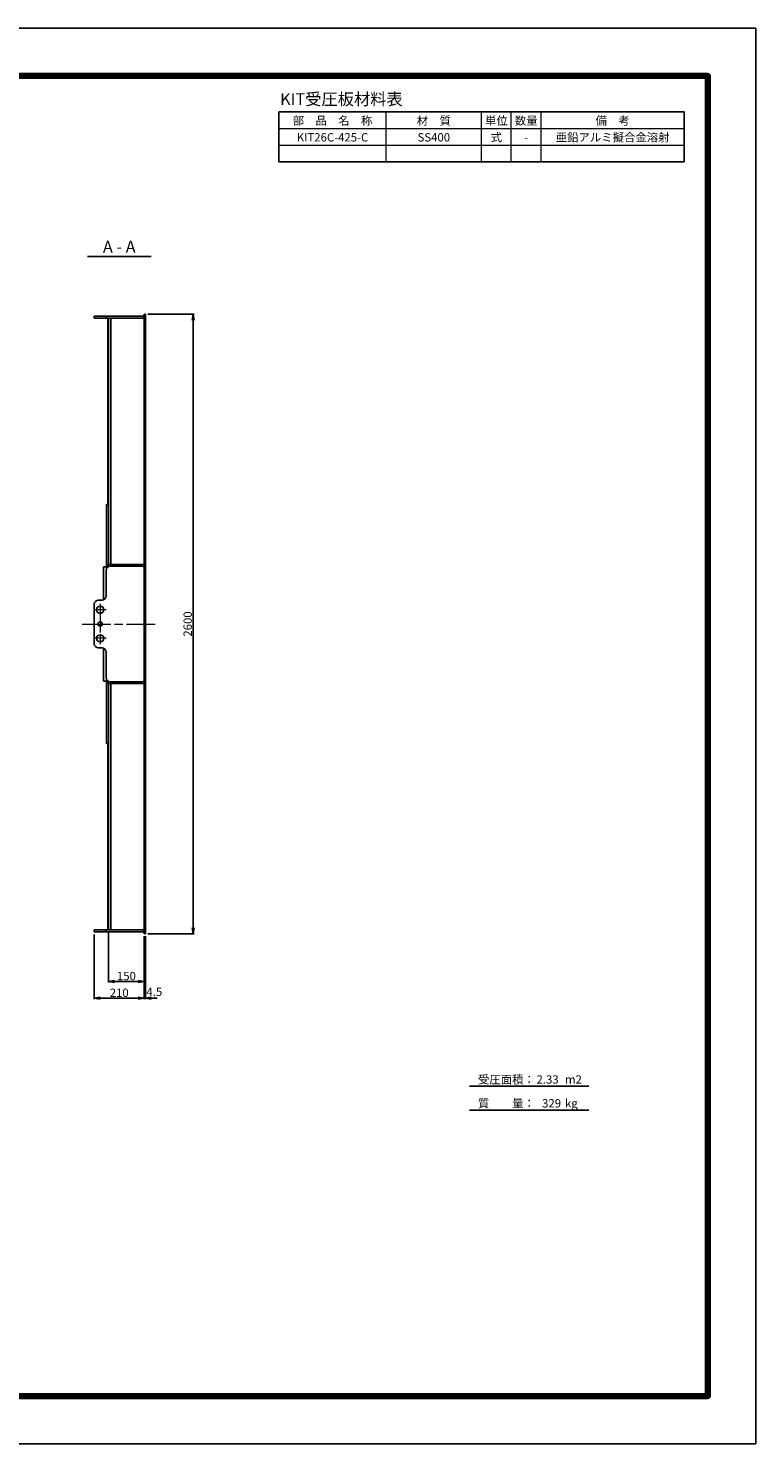
# Model space of a CAD drawing. Units: millimetres. Extents: x 0 to 8410, y 0 to 5940.
# Drawn here: x 5359 to 8410, y 0 to 5940 of the extents above; entities that cross this region are included whole.
import ezdxf
from ezdxf.enums import TextEntityAlignment as Align

# ---------------------------------------------------------------- set-up
doc = ezdxf.new("R2010")
doc.units = ezdxf.units.MM
doc.header["$LTSCALE"] = 10
doc.linetypes.add('SXF_一点鎖線', pattern=[18.5, 12, -1.5, 3.5, -1.5])
doc.layers.get('0').update_dxf_attribs({"lineweight": 13})
doc.layers.get('DEFPOINTS').update_dxf_attribs({"lineweight": 13})
for name, color, linetype, lineweight in [('D-BMK', 2, 'SXF_一点鎖線', 13), ('D-MTR', 7, 'Continuous', 13), ('D-MTR-FRAM', 7, 'Continuous', 25), ('D-MTR-LINE', 7, 'Continuous', 13), ('D-MTR-TXT', 7, 'Continuous', 13), ('D-STR', 1, 'Continuous', 25), ('D-STR-DIM', 7, 'Continuous', 13), ('D-STR-TXT', 7, 'Continuous', 13), ('D-TTL', 7, 'Continuous', 140), ('D-TTL-FRAM', 7, 'Continuous', 25), ('D-TTL-LINE', 7, 'Continuous', 25), ('D-TTL-TXT', 7, 'Continuous', 13)]:
    doc.layers.add(name, color=color, linetype=linetype, lineweight=lineweight)
doc.styles.add('MSゴシック', font='txt')
doc.styles.add('ＭＳ ゴシック', font='txt')
doc.dimstyles.new('DIM10', dxfattribs={"dimscale": 10, "dimtxt": 3.5, "dimasz": 2.5, "dimexe": 0.5, "dimexo": 1, "dimgap": 0.5, "dimtad": 1, "dimdec": 0, "dimzin": 0, "dimdsep": 46, "dimtxsty": 'MSゴシック', "dimblk": 'OPEN', "dimcen": 1, "dimadec": 0, "dimazin": 0, "dimtfac": 1, "dimtdec": 0, "dimtmove": 2, "dimatfit": 3, "dimldrblk": 'OPEN', "dimfxl": 1, "dimtolj": 1, "dimtzin": 0, "dimarcsym": 0})

# ---------------------------------------------------------------- blocks, each defined once
blk = doc.blocks.new('_Open')
at = {"color": 0, "linetype": 'ByBlock', "lineweight": -2}
for p, q in [((-1, 0.17), (0, 0)), ((-1, -0.17), (0, 0)), ((0, 0), (-1, 0))]:
    blk.add_line(p, q, dxfattribs=at)
blk = doc.blocks.new('*D5')
at = {"layer": 'D-STR-DIM', "color": 0, "lineweight": -2, "transparency": 16777216}
for p, q in [((5860, 4740), (6055, 4740)), ((6050, 2165), (6050, 4715)), ((5860, 2140), (6055, 2140))]:
    blk.add_line(p, q, dxfattribs=at)
at = {"layer": 'DEFPOINTS', "color": 0, "transparency": 16777216}
for p in [(5850, 4740), (6050, 4740), (5850, 2140)]:
    blk.add_point(p, dxfattribs=at)
at = {"layer": 'D-STR-DIM', "color": 0, "lineweight": -2, "transparency": 16777216, "xscale": 25, "yscale": 25, "zscale": 25}
for p, rotation in [((6050, 4740), 90), ((6050, 2140), 270)]:
    blk.add_blockref('_Open', p, dxfattribs=dict(at, rotation=rotation))
at = {"layer": 'D-STR-DIM', "color": 0, "transparency": 16777216, "insert": (6027.5, 3440), "char_height": 35, "attachment_point": 5, "rotation": 90, "style": 'MSゴシック'}
blk.add_mtext('\\A1;2600', dxfattribs=at)
blk = doc.blocks.new('*D19')
at = {"layer": 'D-STR-DIM', "color": 0, "lineweight": -2, "transparency": 16777216}
for p, q in [((5695.5, 2146.5), (5695.5, 1935)), ((5845.5, 2130), (5845.5, 1935)), ((5720.5, 1940), (5820.5, 1940))]:
    blk.add_line(p, q, dxfattribs=at)
at = {"layer": 'DEFPOINTS', "color": 0, "transparency": 16777216}
for p in [(5695.5, 2156.5), (5845.5, 2140), (5845.5, 1940)]:
    blk.add_point(p, dxfattribs=at)
at = {"layer": 'D-STR-DIM', "color": 0, "lineweight": -2, "transparency": 16777216, "xscale": 25, "yscale": 25, "zscale": 25, "rotation": 180}
blk.add_blockref('_Open', (5695.5, 1940), dxfattribs=at)
at = {"layer": 'D-STR-DIM', "color": 0, "lineweight": -2, "transparency": 16777216, "xscale": 25, "yscale": 25, "zscale": 25}
blk.add_blockref('_Open', (5845.5, 1940), dxfattribs=at)
at = {"layer": 'D-STR-DIM', "color": 0, "transparency": 16777216, "insert": (5770.5, 1962.5), "char_height": 35, "attachment_point": 5, "style": 'MSゴシック'}
blk.add_mtext('\\A1;150', dxfattribs=at)
blk = doc.blocks.new('*D20')
at = {"layer": 'D-STR-DIM', "color": 0, "lineweight": -2, "transparency": 16777216}
for p, q in [((5635.5, 2137.5), (5635.5, 1865)), ((5845.5, 2130), (5845.5, 1865)), ((5660.5, 1870), (5820.5, 1870))]:
    blk.add_line(p, q, dxfattribs=at)
at = {"layer": 'DEFPOINTS', "color": 0, "transparency": 16777216}
for p in [(5635.5, 2147.5), (5845.5, 2140), (5845.5, 1870)]:
    blk.add_point(p, dxfattribs=at)
at = {"layer": 'D-STR-DIM', "color": 0, "lineweight": -2, "transparency": 16777216, "xscale": 25, "yscale": 25, "zscale": 25, "rotation": 180}
blk.add_blockref('_Open', (5635.5, 1870), dxfattribs=at)
at = {"layer": 'D-STR-DIM', "color": 0, "lineweight": -2, "transparency": 16777216, "xscale": 25, "yscale": 25, "zscale": 25}
blk.add_blockref('_Open', (5845.5, 1870), dxfattribs=at)
at = {"layer": 'D-STR-DIM', "color": 0, "transparency": 16777216, "insert": (5740.5, 1892.5), "char_height": 35, "attachment_point": 5, "style": 'MSゴシック'}
blk.add_mtext('\\A1;210', dxfattribs=at)
blk = doc.blocks.new('*D21')
at = {"layer": 'D-STR-DIM', "color": 0, "lineweight": -2, "transparency": 16777216}
for p, q in [((5845.5, 2130), (5845.5, 1865)), ((5850, 2130), (5850, 1865)), ((5820.5, 1870), (5795.5, 1870)), ((5845.5, 1870), (5850, 1870)), ((5875, 1870), (5900, 1870))]:
    blk.add_line(p, q, dxfattribs=at)
at = {"layer": 'DEFPOINTS', "color": 0, "transparency": 16777216}
for p in [(5845.5, 2140), (5850, 2140), (5850, 1870)]:
    blk.add_point(p, dxfattribs=at)
at = {"layer": 'D-STR-DIM', "color": 0, "lineweight": -2, "transparency": 16777216, "xscale": 25, "yscale": 25, "zscale": 25}
blk.add_blockref('_Open', (5845.5, 1870), dxfattribs=at)
at = {"layer": 'D-STR-DIM', "color": 0, "lineweight": -2, "transparency": 16777216, "xscale": 25, "yscale": 25, "zscale": 25, "rotation": 180}
blk.add_blockref('_Open', (5850, 1870), dxfattribs=at)
at = {"layer": 'D-STR-DIM', "color": 0, "transparency": 16777216, "insert": (5887.7, 1896.3), "char_height": 35, "attachment_point": 5, "style": 'MSゴシック'}
blk.add_mtext('\\A1;4.5', dxfattribs=at)

msp = doc.modelspace()

# ---------------------------------------------------------------- linework, layer by layer
at = {"layer": 'D-BMK'}
for p, q in [((5660.5, 3525), (5660.5, 3355)), ((5685.5, 3500), (5635.5, 3500)), ((5585.5, 3440), (5900, 3440)), ((5685.5, 3380), (5635.5, 3380))]:
    msp.add_line(p, q, dxfattribs=at)
at = {"layer": 'D-MTR-FRAM'}
for p, q in [((6410, 5590), (8110, 5590)), ((6410, 5380), (6410, 5590)), ((8110, 5380), (8110, 5590)), ((6410, 5380), (8110, 5380))]:
    msp.add_line(p, q, dxfattribs=at)
at = {"layer": 'D-MTR-LINE'}
for p, q in [((6860, 5380), (6860, 5590)), ((7260, 5380), (7260, 5590)), ((7385, 5380), (7385, 5590)), ((7510, 5380), (7510, 5590)), ((6410, 5520), (8110, 5520)), ((6410, 5450), (8110, 5450))]:
    msp.add_line(p, q, dxfattribs=at)
at = {"layer": 'D-STR'}
for p, q in [((5845.5, 4732.5), (5635.5, 4732.5)), ((5635.5, 4732.5), (5635.5, 4723.5)), ((5635.5, 4723.5), (5845.5, 4723.5)), ((5685.5, 4723.5), (5685.5, 4732.5)), ((5692.3, 4723.5), (5692.3, 3944.5)), ((5695.5, 3682.5), (5695.5, 4723.5)), ((5705.5, 4723.5), (5705.5, 3690)), ((5845.5, 4740), (5850, 4740)), ((5845.5, 4740), (5845.5, 2140)), ((5850, 4740), (5850, 2140)), ((5686.5, 3942), (5695.5, 3942)), ((5686.5, 3942), (5686.5, 3671.24)), ((5692.3, 3944.5), (5695.5, 3944.5)), ((5845.5, 3832.5), (5850, 3832.5)), ((5686.5, 3686), (5695.5, 3686)), ((5845.5, 3690), (5695.5, 3690)), ((5674.5, 3680), (5686.5, 3680)), ((5674.5, 3541.09), (5674.5, 3680)), ((5685.5, 3665.5), (5685.5, 3557)), ((5840.5, 3682.5), (5702.5, 3682.5)), ((5845.5, 3677.5), (5840.5, 3682.5)), ((5845.5, 3682.5), (5850, 3682.5)), ((5635.5, 3357), (5635.5, 3523)), ((5668.5, 3540), (5652.5, 3540)), ((5674.5, 3547.5), (5682.6, 3547.5)), ((5668.5, 3340), (5652.5, 3340)), ((5674.5, 3338.91), (5674.5, 3200)), ((5674.5, 3332.5), (5682.6, 3332.5)), ((5685.5, 3214.5), (5685.5, 3323)), ((5686.5, 2938), (5686.5, 3208.76)), ((5674.5, 3200), (5686.5, 3200)), ((5686.5, 3194), (5695.5, 3194)), ((5695.5, 3197.5), (5695.5, 2156.5)), ((5845.5, 3190), (5695.5, 3190)), ((5840.5, 3197.5), (5702.5, 3197.5)), ((5705.5, 2156.5), (5705.5, 3190)), ((5845.5, 3202.5), (5840.5, 3197.5)), ((5845.5, 3197.5), (5850, 3197.5)), ((5845.5, 3047.5), (5850, 3047.5)), ((5686.5, 2938), (5695.5, 2938)), ((5692.3, 2156.5), (5692.3, 2935.5)), ((5692.3, 2935.5), (5695.5, 2935.5)), ((5635.5, 2147.5), (5635.5, 2156.5)), ((5635.5, 2156.5), (5845.5, 2156.5)), ((5845.5, 2147.5), (5635.5, 2147.5)), ((5685.5, 2147.5), (5685.5, 2156.5)), ((5845.5, 2140), (5850, 2140))]:
    msp.add_line(p, q, dxfattribs=at)
for centre, radius in [((5660.5, 3500), 15), ((5660.5, 3440), 9), ((5660.5, 3380), 15)]:
    msp.add_circle(centre, radius, dxfattribs=at)
for centre, start, end in [((5702.5, 3665.5), 90, 180), ((5652.5, 3523), 90, 180), ((5668.5, 3557), 270, 0), ((5652.5, 3357), 180, 270), ((5668.5, 3323), 0, 90), ((5702.5, 3214.5), 180, 270)]:
    msp.add_arc(centre, 17, start, end, dxfattribs=at)
at = {"layer": 'D-TTL', "color": 2, "linetype": 'Continuous'}
msp.add_lwpolyline([(200, 200), (8210, 200), (8210, 5740), (200, 5740), (200, 200)], dxfattribs=at)
at = {"layer": 'D-TTL-FRAM', "color": 2, "linetype": 'Continuous'}
msp.add_lwpolyline([(8410, 0), (0, 0), (0, 5940), (8410, 5940)], close=True, dxfattribs=at)
at = {"layer": 'D-TTL-LINE'}
msp.add_line((5606.9, 4982.5), (5874.1, 4982.5), dxfattribs=at)
at = {"layer": 'D-TTL-LINE', "color": 7, "linetype": 'Continuous'}
for p, q in [((7210, 1500), (7710, 1500)), ((7210, 1400), (7710, 1400))]:
    msp.add_line(p, q, dxfattribs=at)

# ---------------------------------------------------------------- texts
at = {"layer": 'D-MTR', "style": 'MSゴシック'}
msp.add_text('KIT受圧板材料表', height=50, dxfattribs=at).set_placement((6415.39, 5602.07), align=Align.BOTTOM_LEFT)
at = {"layer": 'D-MTR-TXT'}
for s, style, p in [('部\u3000品\u3000名\u3000称', 'MSゴシック', (6635, 5535)), ('材\u3000質', 'MSゴシック', (7060, 5535)), ('単位', 'MSゴシック', (7322.5, 5535)), ('数量', 'MSゴシック', (7447.5, 5535)), ('備\u3000考', 'MSゴシック', (7810, 5535)), ('KIT26C-425-C', 'MSゴシック', (6635, 5465)), ('SS400', 'MSゴシック', (7060, 5465)), ('式', 'MSゴシック', (7322.5, 5465)), ('-', 'MSゴシック', (7447.5, 5465)), ('亜鉛アルミ擬合金溶射', 'ＭＳ ゴシック', (7810, 5465))]:
    msp.add_text(s, height=35, dxfattribs=dict(at, style=style)).set_placement(p, align=Align.CENTER)
at = {"layer": 'D-STR-TXT', "style": 'MSゴシック'}
msp.add_text('A - A', height=50, dxfattribs=at).set_placement((5740.5, 4982.5), align=Align.BOTTOM_CENTER)
at = {"layer": 'D-TTL-TXT', "color": 7, "style": 'MSゴシック'}
for s, p in [('受圧面積：', (7245.06, 1500)), ('2.33', (7490.67, 1500)), ('m2', (7610.31, 1500)), ('質\u3000\u3000量：', (7245.06, 1400)), ('329', (7514.13, 1400)), ('kg', (7610.31, 1400))]:
    msp.add_text(s, height=35, dxfattribs=at).set_placement(p, align=Align.BOTTOM_LEFT)

# ---------------------------------------------------------------- dimensions: what is measured, and where the dimension line sits
at = {"layer": 'D-STR-DIM'}
dim = msp.add_linear_dim(base=(6050, 4740), p1=(5850, 2140), p2=(5850, 4740), angle=90, dimstyle='DIM10', dxfattribs=at)
dim.commit()
dim.dimension.update_dxf_attribs({"geometry": '*D5', "text_midpoint": (6027.5, 3440)})
for base, p1, picture, middle in [((5845.5, 1870), (5635.5, 2147.5), '*D20', (5740.5, 1892.5)), ((5845.5, 1940), (5695.5, 2156.5), '*D19', (5770.5, 1962.5))]:
    dim = msp.add_linear_dim(base=base, p1=p1, p2=(5845.5, 2140), dimstyle='DIM10', dxfattribs=at)
    dim.commit()
    dim.dimension.update_dxf_attribs({"geometry": picture, "text_midpoint": middle})
dim = msp.add_linear_dim(base=(5850, 1870), p1=(5845.5, 2140), p2=(5850, 2140), dimstyle='DIM10', override={"dimdec": 1}, dxfattribs=at)
dim.commit()
dim.dimension.update_dxf_attribs({"geometry": '*D21', "text_midpoint": (5887.67, 1896.33), "dimtype": 160})

doc.saveas('drawing.dxf')
